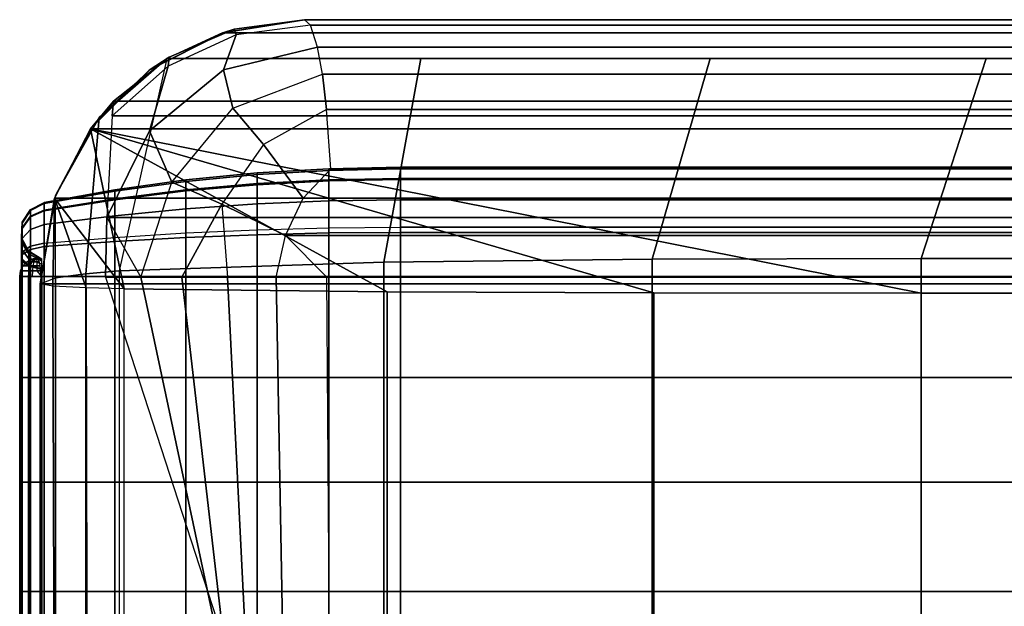
# Model space of a CAD drawing. Units: inches. Extents: x -43.3 to 43.3, y -28.8 to 17.8.
# Drawn here: x -39.2 to -35.8, y 15.8 to 17.8 of the extents above; entities that cross this region are included whole.
import ezdxf

# ---------------------------------------------------------------- set-up
doc = ezdxf.new("R2010")
doc.units = ezdxf.units.IN
doc.header["$MEASUREMENT"] = 0
for name, color, linetype in [('SEAT-BACKFABRIC', 5, 'Continuous'), ('SEAT-BACKSUPPORT', 5, 'Continuous'), ('SEAT-LEATHERTRIM', 5, 'Continuous')]:
    doc.layers.add(name, color=color, linetype=linetype)

msp = doc.modelspace()

# ---------------------------------------------------------------- linework, layer by layer
at = {"layer": 'SEAT-BACKFABRIC'}
for points in [[(-38.5026, 17.7058, 27.7539), (-38.7493, 17.5809, 28.0326), (-38.5028, 17.7058, 28.0326), (-38.2241, 17.75, 27.7539)], [(-13.6225, 17.7058, 28.0326), (-13.9011, 17.75, 27.7539), (-38.2241, 17.75, 27.7539), (-38.5028, 17.7058, 28.0326)], [(-38.4633, 17.7176, 27.3795), (-38.5026, 17.7058, 27.7539), (-38.2241, 17.75, 27.7539), (-38.2241, 17.75, 27.3795)], [(-38.4567, 17.6984, 27.1288), (-38.4633, 17.7176, 27.3795), (-38.2241, 17.75, 27.3795), (-38.2039, 17.7316, 27.1121)], [(-13.9011, 17.75, 27.7539), (-13.9011, 17.75, 27.3795), (-38.2241, 17.75, 27.3795), (-38.2241, 17.75, 27.7539)], [(-13.9011, 17.75, 27.3795), (-13.9213, 17.7316, 27.1121), (-38.2039, 17.7316, 27.1121), (-38.2241, 17.75, 27.3795)], [(-38.6853, 17.6229, 27.3795), (-38.7537, 17.5777, 27.7539), (-38.5026, 17.7058, 27.7539), (-38.4633, 17.7176, 27.3795)], [(-38.6889, 17.592, 27.1341), (-38.6853, 17.6229, 27.3795), (-38.4633, 17.7176, 27.3795), (-38.4567, 17.6984, 27.1288)], [(-38.1797, 17.656, 26.8925), (-38.2039, 17.7316, 27.1121), (-38.4567, 17.6984, 27.1288), (-38.4994, 17.5794, 26.8736)], [(-13.9213, 17.7316, 27.1121), (-13.9456, 17.656, 26.8925), (-38.1797, 17.656, 26.8925), (-38.2039, 17.7316, 27.1121)], [(-38.7537, 17.5777, 27.7539), (-38.9463, 17.3871, 28.0326), (-38.7493, 17.5809, 28.0326), (-38.5026, 17.7058, 27.7539)], [(-38.5028, 17.7058, 28.0326), (-38.6934, 17.618, 28.2232), (-38.9231, 17.417, 28.2232), (-38.7493, 17.5809, 28.0326)], [(-38.4994, 17.5794, 26.8736), (-38.4567, 17.6984, 27.1288), (-38.6889, 17.592, 27.1341), (-38.7519, 17.3709, 26.8355)], [(-13.4319, 17.618, 28.2232), (-13.6225, 17.7058, 28.0326), (-38.5028, 17.7058, 28.0326), (-38.6934, 17.618, 28.2232)], [(-38.1633, 17.5645, 26.7457), (-38.1797, 17.656, 26.8925), (-38.4994, 17.5794, 26.8736), (-38.4685, 17.4489, 26.6945)], [(-13.9456, 17.656, 26.8925), (-13.962, 17.5645, 26.7457), (-38.1633, 17.5645, 26.7457), (-38.1797, 17.656, 26.8925)], [(-38.6934, 17.618, 28.2232), (-38.8548, 16.8941, 28.4429), (-38.9693, 16.8848, 28.3969), (-38.9231, 17.417, 28.2232)], [(-38.8741, 17.4726, 27.3795), (-38.9529, 17.3781, 27.7539), (-38.7537, 17.5777, 27.7539), (-38.6853, 17.6229, 27.3795)], [(-38.8795, 17.422, 27.1294), (-38.8741, 17.4726, 27.3795), (-38.6853, 17.6229, 27.3795), (-38.6889, 17.592, 27.1341)], [(-37.954, 16.9243, 28.5937), (-37.8283, 17.618, 28.2232), (-38.6934, 17.618, 28.2232), (-38.8548, 16.8941, 28.4429)], [(-37.0397, 16.9341, 28.6426), (-36.8425, 17.618, 28.2232), (-37.8283, 17.618, 28.2232), (-37.954, 16.9243, 28.5937)], [(-36.1241, 16.9365, 28.6545), (-35.9025, 17.618, 28.2232), (-36.8425, 17.618, 28.2232), (-37.0397, 16.9341, 28.6426)], [(-16.0011, 16.9365, 28.6545), (-16.0205, 17.618, 28.2232), (-35.9025, 17.618, 28.2232), (-36.1241, 16.9365, 28.6545)], [(-38.9529, 17.3781, 27.7539), (-39.0752, 17.1426, 28.0326), (-38.9463, 17.3871, 28.0326), (-38.7537, 17.5777, 27.7539)], [(-38.7493, 17.5809, 28.0326), (-38.9231, 17.417, 28.2232), (-39.0724, 17.1508, 28.2232), (-38.9463, 17.3871, 28.0326)], [(-38.7519, 17.3709, 26.8355), (-38.6889, 17.592, 27.1341), (-38.8795, 17.422, 27.1294), (-38.8969, 17.0761, 26.8032)], [(-38.4685, 17.4489, 26.6945), (-38.4994, 17.5794, 26.8736), (-38.7519, 17.3709, 26.8355), (-38.676, 17.1964, 26.6408)], [(-38.364, 17.3254, 26.5596), (-38.4685, 17.4489, 26.6945), (-38.1633, 17.5645, 26.7457), (-38.149, 17.4442, 26.6169)], [(-13.962, 17.5645, 26.7457), (-13.9763, 17.4442, 26.6169), (-38.149, 17.4442, 26.6169), (-38.1633, 17.5645, 26.7457)], [(-38.9529, 17.3781, 27.7539), (-38.8741, 17.4726, 27.3795), (-13.2512, 17.4726, 27.3795), (-13.1724, 17.3781, 27.7539)], [(-38.8741, 17.4726, 27.3795), (-38.8795, 17.422, 27.1294), (-13.2458, 17.422, 27.1294), (-13.2512, 17.4726, 27.3795)], [(-38.5056, 17.1212, 26.5128), (-38.676, 17.1964, 26.6408), (-38.4685, 17.4489, 26.6945), (-38.364, 17.3254, 26.5596)], [(-38.1341, 17.2423, 26.4829), (-38.149, 17.4442, 26.6169), (-38.364, 17.3254, 26.5596), (-38.2283, 17.1416, 26.4467)], [(-13.9763, 17.4442, 26.6169), (-13.9912, 17.2423, 26.4829), (-38.1341, 17.2423, 26.4829), (-38.149, 17.4442, 26.6169)], [(-38.9231, 17.417, 28.2232), (-38.9693, 16.8848, 28.3969), (-39.072, 16.8713, 28.3295), (-39.0724, 17.1508, 28.2232)], [(-38.8969, 17.0761, 26.8032), (-13.2284, 17.0761, 26.8032), (-13.2458, 17.422, 27.1294), (-38.8795, 17.422, 27.1294)], [(-38.9463, 17.3871, 28.0326), (-39.0724, 17.1508, 28.2232), (-39.1241, 16.85, 28.2232), (-39.0752, 17.1426, 28.0326)], [(-39.0752, 17.1426, 28.0326), (-38.9529, 17.3781, 27.7539), (-13.1724, 17.3781, 27.7539), (-13.05, 17.1426, 28.0326)], [(-39.0752, 17.1426, 28.0326), (-38.9529, 17.3781, 27.7539), (-38.8379, 16.8335, 27.9646), (-39.0752, 17.1426, 28.0326)], [(-38.9529, 17.3781, 27.7539), (-37.9422, 16.8229, 27.8158), (-38.8379, 16.8335, 27.9646), (-38.9529, 17.3781, 27.7539)], [(-38.9529, 17.3781, 27.7539), (-37.0338, 16.8194, 27.767), (-37.9422, 16.8229, 27.8158), (-38.9529, 17.3781, 27.7539)], [(-36.1241, 16.8185, 27.755), (-38.9529, 17.3781, 27.7539), (-13.1724, 17.3781, 27.7539), (-16.0011, 16.8185, 27.755)], [(-38.9529, 17.3781, 27.7539), (-36.1241, 16.8185, 27.755), (-37.0338, 16.8194, 27.767), (-38.9529, 17.3781, 27.7539)], [(-38.676, 17.1964, 26.6408), (-38.7519, 17.3709, 26.8355), (-38.8969, 17.0761, 26.8032), (-38.782, 16.8731, 26.6402)], [(-38.2283, 17.1416, 26.4467), (-38.364, 17.3254, 26.5596), (-38.5056, 17.1212, 26.5128), (-38.289, 17.0148, 26.4218)], [(-13.9912, 17.2423, 26.4829), (-13.8969, 17.1416, 26.4467), (-38.2283, 17.1416, 26.4467), (-38.1341, 17.2423, 26.4829)], [(-38.6421, 16.8731, 26.5379), (-38.782, 16.8731, 26.6402), (-38.676, 17.1964, 26.6408), (-38.5056, 17.1212, 26.5128)], [(-39.1243, 16.85, 28.2231), (-39.0752, 17.1426, 28.0326), (-13.05, 17.1426, 28.0326), (-13.0009, 16.85, 28.2231)], [(-39.072, 16.8713, 28.3295), (-39.0724, 17.1508, 28.2232), (-39.1241, 16.85, 28.2232), (-39.072, 16.8713, 28.3295)], [(-39.1241, 16.85, 28.2232), (-39.0752, 17.1426, 28.0326), (-39.0814, 16.8429, 28.0952), (-39.1241, 16.85, 28.2232)], [(-39.0752, 17.1426, 28.0326), (-38.9674, 16.8372, 28.0162), (-39.0814, 16.8429, 28.0952), (-39.0752, 17.1426, 28.0326)], [(-39.0752, 17.1426, 28.0326), (-38.8379, 16.8335, 27.9646), (-38.9674, 16.8372, 28.0162), (-39.0752, 17.1426, 28.0326)], [(-38.2283, 17.1416, 26.4467), (-13.8969, 17.1416, 26.4467), (-13.8363, 17.0148, 26.4218), (-38.289, 17.0148, 26.4218)], [(-38.5056, 17.1212, 26.5128), (-38.4866, 16.8731, 26.4613), (-38.6421, 16.8731, 26.5379), (-38.5056, 17.1212, 26.5128)], [(-38.289, 17.0148, 26.4218), (-38.5056, 17.1212, 26.5128), (-38.4866, 16.8731, 26.4613), (-38.3202, 16.8731, 26.4127)], [(-38.8969, 17.0761, 26.8032), (-38.782, 16.8731, 26.6402), (-38.9021, 16.8731, 26.7652), (-38.8969, 17.0761, 26.8032)], [(-38.8969, 17.0761, 26.8032), (-38.9021, 16.8731, 26.7652), (-13.2231, 16.8731, 26.7652), (-13.2284, 17.0761, 26.8032)], [(-38.289, 17.0148, 26.4218), (-13.8363, 17.0148, 26.4218), (-13.8051, 16.8731, 26.4127), (-38.1479, 16.8731, 26.3935)], [(-38.8548, 16.8941, 28.4429), (-38.8548, 12.9003, 29.2445), (-37.954, 12.9305, 29.3952), (-37.954, 16.9243, 28.5937)], [(-37.954, 16.9243, 28.5937), (-37.954, 12.9305, 29.3952), (-37.0397, 12.9403, 29.4441), (-37.0397, 16.9341, 28.6426)], [(-37.0397, 16.9341, 28.6426), (-37.0397, 12.9403, 29.4441), (-36.1241, 12.9427, 29.456), (-36.1241, 16.9365, 28.6545)], [(-36.1241, 16.9365, 28.6545), (-36.1241, 12.9427, 29.456), (-16.0011, 12.9427, 29.456), (-16.0011, 16.9365, 28.6545)], [(-39.072, 16.8713, 28.3295), (-39.072, 12.8775, 29.1311), (-39.1243, 12.8561, 29.0246), (-39.1243, 16.85, 28.2231)], [(-38.9693, 16.8848, 28.3969), (-38.9693, 12.891, 29.1984), (-39.072, 12.8775, 29.1311), (-39.072, 16.8713, 28.3295)], [(-38.8548, 16.8941, 28.4429), (-38.8548, 12.9003, 29.2445), (-38.9693, 12.891, 29.1984), (-38.9693, 16.8848, 28.3969)], [(-38.9021, 16.8731, 26.7652), (-38.1314, 14.5, 26.9629), (-38.277, 14.5, 26.9226), (-38.782, 16.8731, 26.6402)], [(-38.1314, 14.5, 26.9629), (-13.9939, 14.5, 26.9629), (-13.2231, 16.8731, 26.7652), (-38.9021, 16.8731, 26.7652)], [(-38.782, 16.8731, 26.6402), (-38.277, 14.5, 26.9226), (-38.3686, 14.5, 26.8023), (-38.6421, 16.8731, 26.5379)], [(-38.6421, 16.8731, 26.5379), (-38.3686, 14.5, 26.8023), (-38.3686, 14.5, 26.6511), (-38.4866, 16.8731, 26.4613)], [(-38.4866, 16.8731, 26.4613), (-38.3686, 14.5, 26.6511), (-38.277, 14.5, 26.5308), (-38.3202, 16.8731, 26.4127)], [(-38.3202, 16.8731, 26.4127), (-38.277, 14.5, 26.5308), (-38.1314, 14.5, 26.4904), (-38.1479, 16.8731, 26.3935)], [(-13.9774, 16.8731, 26.3935), (-13.9939, 14.5, 26.4904), (-38.1314, 14.5, 26.4904), (-38.1479, 16.8731, 26.3935)], [(-13.8051, 16.8731, 26.4127), (-13.9774, 16.8731, 26.3935), (-38.1479, 16.8731, 26.3935)], [(-39.1243, 16.85, 28.2231), (-13.0009, 16.85, 28.2231), (-13.0009, 12.8561, 29.0246), (-39.1243, 12.8561, 29.0246)], [(-39.0676, 12.5815, 28.387), (-39.0814, 16.8429, 28.0952), (-39.1243, 16.85, 28.2231), (-39.1243, 12.5896, 28.4993)], [(-39.1243, 12.8561, 29.0246), (-39.1243, 16.85, 28.2231), (-39.1243, 12.5896, 28.4993), (-39.1243, 12.8561, 29.0246)], [(-38.9587, 12.5765, 28.3173), (-38.9674, 16.8372, 28.0162), (-39.0814, 16.8429, 28.0952), (-39.0676, 12.5815, 28.387)], [(-38.8379, 12.5731, 28.27), (-38.8379, 16.8335, 27.9646), (-38.9674, 16.8372, 28.0162), (-38.9587, 12.5765, 28.3173)], [(-38.8379, 12.5731, 28.27), (-38.8379, 16.8335, 27.9646), (-37.9422, 16.8229, 27.8158), (-37.9422, 12.5625, 28.1212)], [(-37.9422, 12.5625, 28.1212), (-37.9422, 16.8229, 27.8158), (-37.0338, 16.8194, 27.767), (-37.0338, 12.559, 28.0724)], [(-37.0338, 12.559, 28.0724), (-37.0338, 16.8194, 27.767), (-36.1241, 16.8185, 27.755), (-36.1241, 12.5581, 28.0604)], [(-36.1241, 16.8185, 27.755), (-16.0011, 16.8185, 27.755), (-16.0011, 12.5581, 28.0604), (-36.1241, 12.5581, 28.0604)]]:
    msp.add_3dface(points, dxfattribs=at)
at = {"layer": 'SEAT-BACKSUPPORT'}
for points in [[(-38.3855, 17.1918, 27.5366), (-38.3855, 17.2281, 27.4173), (-38.1417, 17.2425, 27.419), (-38.1417, 17.2047, 27.5432)], [(-38.3855, 17.2281, 27.4173), (-38.3855, 17.2227, 27.3005), (-38.1417, 17.2369, 27.2974), (-38.1417, 17.2425, 27.419)], [(-38.1417, 17.2047, 27.5432), (-38.1417, 17.2425, 27.419), (-37.8976, 17.2473, 27.4196), (-37.8976, 17.209, 27.5454)], [(-38.1417, 17.2425, 27.419), (-38.1417, 17.2369, 27.2974), (-37.8976, 17.2417, 27.2964), (-37.8976, 17.2473, 27.4196)], [(-38.1417, 17.2369, 27.2974), (-38.1417, 17.2009, 27.1995), (-37.8976, 17.2052, 27.1972), (-37.8976, 17.2417, 27.2964)], [(-37.8976, 17.2473, 27.4196), (-37.8976, 17.209, 27.5454), (-14.3507, 17.209, 27.5454), (-14.3507, 17.2473, 27.4196)], [(-14.3507, 17.2473, 27.4196), (-14.3507, 17.2417, 27.2964), (-37.8976, 17.2417, 27.2964), (-37.8976, 17.2473, 27.4196)], [(-37.8976, 17.2052, 27.1972), (-37.8976, 17.2417, 27.2964), (-14.3507, 17.2417, 27.2964), (-14.3507, 17.2052, 27.1972)], [(-38.6285, 17.1702, 27.5256), (-38.6285, 17.2041, 27.4144), (-38.3855, 17.2281, 27.4173), (-38.3855, 17.1918, 27.5366)], [(-38.6285, 17.2041, 27.4144), (-38.6285, 17.1991, 27.3055), (-38.3855, 17.2227, 27.3005), (-38.3855, 17.2281, 27.4173)], [(-38.6285, 17.1991, 27.3055), (-38.6285, 17.1668, 27.2179), (-38.3855, 17.1881, 27.2064), (-38.3855, 17.2227, 27.3005)], [(-38.3855, 17.2227, 27.3005), (-38.3855, 17.1881, 27.2064), (-38.1417, 17.2009, 27.1995), (-38.1417, 17.2369, 27.2974)], [(-38.1417, 17.133, 27.6404), (-38.1417, 17.2047, 27.5432), (-37.8976, 17.209, 27.5454), (-37.8976, 17.1364, 27.6439)], [(-38.1417, 17.2009, 27.1995), (-38.1417, 17.1331, 27.1096), (-37.8976, 17.1364, 27.1062), (-37.8976, 17.2052, 27.1972)], [(-14.3507, 17.1364, 27.6439), (-14.3507, 17.209, 27.5454), (-37.8976, 17.209, 27.5454), (-37.8976, 17.1364, 27.6439)], [(-14.3507, 17.2052, 27.1972), (-14.3507, 17.1364, 27.1062), (-37.8976, 17.1364, 27.1062), (-37.8976, 17.2052, 27.1972)], [(-38.8703, 17.1401, 27.5102), (-38.8703, 17.1705, 27.4104), (-38.6285, 17.2041, 27.4144), (-38.6285, 17.1702, 27.5256)], [(-38.8703, 17.1705, 27.4104), (-38.8703, 17.166, 27.3126), (-38.6285, 17.1991, 27.3055), (-38.6285, 17.2041, 27.4144)], [(-38.8703, 17.166, 27.3126), (-38.8703, 17.137, 27.2339), (-38.6285, 17.1668, 27.2179), (-38.6285, 17.1991, 27.3055)], [(-38.6285, 17.106, 27.6126), (-38.6285, 17.1702, 27.5256), (-38.3855, 17.1918, 27.5366), (-38.3855, 17.1229, 27.63)], [(-38.6285, 17.1668, 27.2179), (-38.6285, 17.1061, 27.1374), (-38.3855, 17.1229, 27.1201), (-38.3855, 17.1881, 27.2064)], [(-38.3855, 17.1229, 27.63), (-38.3855, 17.1918, 27.5366), (-38.1417, 17.2047, 27.5432), (-38.1417, 17.133, 27.6404)], [(-38.3855, 17.1881, 27.2064), (-38.3855, 17.1229, 27.1201), (-38.1417, 17.1331, 27.1096), (-38.1417, 17.2009, 27.1995)], [(-39.1106, 17.1014, 27.4905), (-39.1106, 17.1274, 27.4052), (-38.8703, 17.1705, 27.4104), (-38.8703, 17.1401, 27.5102)], [(-39.1106, 17.1274, 27.4052), (-39.1106, 17.1235, 27.3217), (-38.8703, 17.166, 27.3126), (-38.8703, 17.1705, 27.4104)], [(-39.1106, 17.1235, 27.3217), (-39.1106, 17.0988, 27.2545), (-38.8703, 17.137, 27.2339), (-38.8703, 17.166, 27.3126)], [(-39.1106, 17.0522, 27.5573), (-39.1106, 17.1014, 27.4905), (-38.8703, 17.1401, 27.5102), (-38.8703, 17.0824, 27.5884)], [(-38.8703, 17.0824, 27.5884), (-38.8703, 17.1401, 27.5102), (-38.6285, 17.1702, 27.5256), (-38.6285, 17.106, 27.6126)], [(-38.8703, 17.137, 27.2339), (-38.8703, 17.0825, 27.1617), (-38.6285, 17.1061, 27.1374), (-38.6285, 17.1668, 27.2179)], [(-39.1577, 17.1005, 27.3267), (-39.1577, 17.104, 27.4024), (-39.1106, 17.1274, 27.4052), (-39.1106, 17.1235, 27.3217)], [(-39.1106, 17.1274, 27.4052), (-39.1106, 17.1014, 27.4905), (-39.1577, 17.0804, 27.4798), (-39.1577, 17.104, 27.4024)], [(-39.1577, 17.078, 27.2657), (-39.1577, 17.1005, 27.3267), (-39.1106, 17.1235, 27.3217), (-39.1106, 17.0988, 27.2545)], [(-39.1106, 17.0988, 27.2545), (-39.1106, 17.0522, 27.1928), (-38.8703, 17.0825, 27.1617), (-38.8703, 17.137, 27.2339)], [(-38.8703, 17.0825, 27.1617), (-38.8703, 17.0085, 27.1091), (-38.6285, 17.0237, 27.0788), (-38.6285, 17.1061, 27.1374)], [(-38.8703, 16.9945, 27.6475), (-38.8703, 17.0824, 27.5884), (-38.6285, 17.106, 27.6126), (-38.6285, 17.0081, 27.6785)], [(-38.6285, 17.0081, 27.6785), (-38.6285, 17.106, 27.6126), (-38.3855, 17.1229, 27.63), (-38.3855, 17.0178, 27.7007)], [(-38.6285, 17.1061, 27.1374), (-38.6285, 17.0237, 27.0788), (-38.3855, 17.0346, 27.0572), (-38.3855, 17.1229, 27.1201)], [(-38.3855, 17.1229, 27.1201), (-38.3855, 17.0346, 27.0572), (-38.1417, 17.0411, 27.0442), (-38.1417, 17.1331, 27.1096)], [(-38.3855, 17.0178, 27.7007), (-38.3855, 17.1229, 27.63), (-38.1417, 17.133, 27.6404), (-38.1417, 17.0237, 27.714)], [(-38.1417, 17.0237, 27.714), (-38.1417, 17.133, 27.6404), (-37.8976, 17.1364, 27.6439), (-37.8976, 17.0256, 27.7184)], [(-38.1417, 17.1331, 27.1096), (-38.1417, 17.0411, 27.0442), (-37.8976, 17.0433, 27.0399), (-37.8976, 17.1364, 27.1062)], [(-37.8976, 17.1364, 27.6439), (-37.8976, 17.0256, 27.7184), (-14.3507, 17.0256, 27.7184), (-14.3507, 17.1364, 27.6439)], [(-37.8976, 17.0433, 27.0399), (-37.8976, 17.1364, 27.1062), (-14.3507, 17.1364, 27.1062), (-14.3507, 17.0433, 27.0399)], [(-39.1862, 17.0573, 27.3359), (-39.1862, 17.0601, 27.3972), (-39.1577, 17.104, 27.4024), (-39.1577, 17.1005, 27.3267)], [(-39.1577, 17.104, 27.4024), (-39.1577, 17.0804, 27.4798), (-39.1862, 17.041, 27.4597), (-39.1862, 17.0601, 27.3972)], [(-39.1862, 17.0391, 27.2866), (-39.1862, 17.0573, 27.3359), (-39.1577, 17.1005, 27.3267), (-39.1577, 17.078, 27.2657)], [(-39.1577, 17.0804, 27.4798), (-39.1577, 17.0357, 27.5404), (-39.1862, 17.0049, 27.5087), (-39.1862, 17.041, 27.4597)], [(-39.1862, 17.0049, 27.2414), (-39.1862, 17.0391, 27.2866), (-39.1577, 17.078, 27.2657), (-39.1577, 17.0358, 27.2097)], [(-39.1106, 17.1014, 27.4905), (-39.1106, 17.0522, 27.5573), (-39.1577, 17.0357, 27.5404), (-39.1577, 17.0804, 27.4798)], [(-39.1577, 17.0358, 27.2097), (-39.1577, 17.078, 27.2657), (-39.1106, 17.0988, 27.2545), (-39.1106, 17.0522, 27.1928)], [(-39.1106, 17.0522, 27.1928), (-39.1106, 16.9891, 27.1479), (-38.8703, 17.0085, 27.1091), (-38.8703, 17.0825, 27.1617)], [(-39.1106, 16.9771, 27.6078), (-39.1106, 17.0522, 27.5573), (-38.8703, 17.0824, 27.5884), (-38.8703, 16.9945, 27.6475)], [(-39.1884, 17.0058, 27.347), (-39.1884, 17.0079, 27.3909), (-39.1862, 17.0601, 27.3972), (-39.1862, 17.0573, 27.3359)], [(-39.1862, 17.0601, 27.3972), (-39.1862, 17.041, 27.4597), (-39.1884, 16.9942, 27.4358), (-39.1884, 17.0079, 27.3909)], [(-39.1884, 16.9928, 27.3116), (-39.1884, 17.0058, 27.347), (-39.1862, 17.0573, 27.3359), (-39.1862, 17.0391, 27.2866)], [(-39.1862, 17.041, 27.4597), (-39.1862, 17.0049, 27.5087), (-39.1884, 16.9683, 27.471), (-39.1884, 16.9942, 27.4358)], [(-39.1884, 16.9683, 27.2791), (-39.1884, 16.9928, 27.3116), (-39.1862, 17.0391, 27.2866), (-39.1862, 17.0049, 27.2414)], [(-39.1577, 16.9785, 27.1689), (-39.1577, 17.0358, 27.2097), (-39.1106, 17.0522, 27.1928), (-39.1106, 16.9891, 27.1479)], [(-39.1106, 17.0522, 27.5573), (-39.1106, 16.9771, 27.6078), (-39.1577, 16.9676, 27.5862), (-39.1577, 17.0357, 27.5404)], [(-38.3855, 16.875, 27.0194), (-38.3855, 17.0346, 27.0572), (-38.1417, 17.0411, 27.0442), (-38.1417, 16.875, 27.0048)], [(-38.1417, 16.875, 27.0048), (-38.1417, 17.0411, 27.0442), (-37.8976, 17.0433, 27.0399), (-37.8976, 16.875, 27)], [(-14.3507, 17.0433, 27.0399), (-14.3507, 16.875, 27), (-37.8976, 16.875, 27), (-37.8976, 17.0433, 27.0399)], [(-39.1635, 16.9605, 27.3567), (-39.1635, 16.9618, 27.3854), (-39.1884, 17.0079, 27.3909), (-39.1884, 17.0058, 27.347)], [(-39.1884, 17.0079, 27.3909), (-39.1884, 16.9942, 27.4358), (-39.1635, 16.9529, 27.4147), (-39.1635, 16.9618, 27.3854)], [(-39.1635, 16.952, 27.3336), (-39.1635, 16.9605, 27.3567), (-39.1884, 17.0058, 27.347), (-39.1884, 16.9928, 27.3116)], [(-39.1884, 16.935, 27.2554), (-39.1884, 16.9683, 27.2791), (-39.1862, 17.0049, 27.2414), (-39.1862, 16.9586, 27.2084)], [(-39.1862, 17.0049, 27.5087), (-39.1862, 16.9499, 27.5457), (-39.1884, 16.9287, 27.4975), (-39.1884, 16.9683, 27.471)], [(-39.1862, 16.9586, 27.2084), (-39.1862, 17.0049, 27.2414), (-39.1577, 17.0358, 27.2097), (-39.1577, 16.9785, 27.1689)], [(-39.1577, 17.0357, 27.5404), (-39.1577, 16.9676, 27.5862), (-39.1862, 16.9499, 27.5457), (-39.1862, 17.0049, 27.5087)], [(-39.1106, 16.875, 27.1208), (-39.1106, 16.9891, 27.1479), (-38.8703, 17.0085, 27.1091), (-38.8703, 16.875, 27.0774)], [(-38.8703, 16.875, 27.0774), (-38.8703, 17.0085, 27.1091), (-38.6285, 17.0237, 27.0788), (-38.6285, 16.875, 27.0436)], [(-38.8703, 16.875, 27.6726), (-38.8703, 16.9945, 27.6475), (-38.6285, 17.0081, 27.6785), (-38.6285, 16.875, 27.7064)], [(-38.6285, 16.875, 27.0436), (-38.6285, 17.0237, 27.0788), (-38.3855, 17.0346, 27.0572), (-38.3855, 16.875, 27.0194)], [(-38.6285, 16.875, 27.7064), (-38.6285, 17.0081, 27.6785), (-38.3855, 17.0178, 27.7007), (-38.3855, 16.875, 27.7306)], [(-38.3855, 16.875, 27.7306), (-38.3855, 17.0178, 27.7007), (-38.1417, 17.0237, 27.714), (-38.1417, 16.875, 27.7452)], [(-38.1417, 16.875, 27.7452), (-38.1417, 17.0237, 27.714), (-37.8976, 17.0256, 27.7184), (-37.8976, 16.875, 27.75)], [(-14.3507, 16.875, 27.75), (-14.3507, 17.0256, 27.7184), (-37.8976, 17.0256, 27.7184), (-37.8976, 16.875, 27.75)], [(-39.1884, 16.9942, 27.4358), (-39.1884, 16.9683, 27.471), (-39.1635, 16.9359, 27.4377), (-39.1635, 16.9529, 27.4147)], [(-39.1635, 16.9359, 27.3123), (-39.1635, 16.952, 27.3336), (-39.1884, 16.9928, 27.3116), (-39.1884, 16.9683, 27.2791)], [(-39.1862, 16.875, 27.1886), (-39.1862, 16.9586, 27.2084), (-39.1577, 16.9785, 27.1689), (-39.1577, 16.875, 27.1444)], [(-39.1577, 16.875, 27.1444), (-39.1577, 16.9785, 27.1689), (-39.1106, 16.9891, 27.1479), (-39.1106, 16.875, 27.1208)], [(-39.1106, 16.9771, 27.6078), (-39.1106, 16.875, 27.6292), (-39.1577, 16.875, 27.6056), (-39.1577, 16.9676, 27.5862)], [(-39.1106, 16.875, 27.6292), (-39.1106, 16.9771, 27.6078), (-38.8703, 16.9945, 27.6475), (-38.8703, 16.875, 27.6726)], [(-39.1635, 16.9142, 27.2969), (-39.1635, 16.9359, 27.3123), (-39.1884, 16.9683, 27.2791), (-39.1884, 16.935, 27.2554)], [(-39.1884, 16.9683, 27.471), (-39.1884, 16.9287, 27.4975), (-39.1635, 16.9101, 27.4551), (-39.1635, 16.9359, 27.4377)], [(-39.1884, 16.875, 27.2412), (-39.1884, 16.935, 27.2554), (-39.1862, 16.9586, 27.2084), (-39.1862, 16.875, 27.1886)], [(-39.1862, 16.9499, 27.5457), (-39.1862, 16.875, 27.5614), (-39.1884, 16.875, 27.5088), (-39.1884, 16.9287, 27.4975)], [(-39.1577, 16.9676, 27.5862), (-39.1577, 16.875, 27.6056), (-39.1862, 16.875, 27.5614), (-39.1862, 16.9499, 27.5457)], [(-39.1186, 16.9337, 27.3624), (-39.1186, 16.9346, 27.3821), (-39.1635, 16.9618, 27.3854), (-39.1635, 16.9605, 27.3567)], [(-39.1635, 16.9618, 27.3854), (-39.1635, 16.9529, 27.4147), (-39.1186, 16.9285, 27.4023), (-39.1186, 16.9346, 27.3821)], [(-39.1186, 16.9279, 27.3465), (-39.1186, 16.9337, 27.3624), (-39.1635, 16.9605, 27.3567), (-39.1635, 16.952, 27.3336)], [(-39.1635, 16.9529, 27.4147), (-39.1635, 16.9359, 27.4377), (-39.1186, 16.9169, 27.4181), (-39.1186, 16.9285, 27.4023)], [(-39.1186, 16.9169, 27.3319), (-39.1186, 16.9279, 27.3465), (-39.1635, 16.952, 27.3336), (-39.1635, 16.9359, 27.3123)], [(-39.1635, 16.875, 27.2876), (-39.1635, 16.9142, 27.2969), (-39.1884, 16.935, 27.2554), (-39.1884, 16.875, 27.2412)], [(-39.1884, 16.9287, 27.4975), (-39.1884, 16.875, 27.5088), (-39.1635, 16.875, 27.4624), (-39.1635, 16.9101, 27.4551)], [(-39.1186, 16.902, 27.3213), (-39.1186, 16.9169, 27.3319), (-39.1635, 16.9359, 27.3123), (-39.1635, 16.9142, 27.2969)], [(-39.1635, 16.9359, 27.4377), (-39.1635, 16.9101, 27.4551), (-39.1186, 16.8991, 27.43), (-39.1186, 16.9169, 27.4181)], [(-39.1186, 16.875, 27.3149), (-39.1186, 16.902, 27.3213), (-39.1635, 16.9142, 27.2969), (-39.1635, 16.875, 27.2876)], [(-39.1635, 16.9101, 27.4551), (-39.1635, 16.875, 27.4624), (-39.1186, 16.875, 27.4351), (-39.1186, 16.8991, 27.43)], [(-39.1862, 16.531, 27.5614), (-39.1862, 16.875, 27.5614), (-39.1884, 16.875, 27.5088), (-39.1884, 16.531, 27.5088)], [(-39.1884, 16.531, 27.5088), (-39.1884, 16.875, 27.5088), (-39.1635, 16.875, 27.4624), (-39.1635, 16.531, 27.4624)], [(-39.1635, 16.531, 27.2876), (-39.1635, 16.875, 27.2876), (-39.1884, 16.875, 27.2412), (-39.1884, 16.531, 27.2412)], [(-39.1884, 16.531, 27.2412), (-39.1884, 16.875, 27.2412), (-39.1862, 16.875, 27.1886), (-39.1862, 16.531, 27.1886)], [(-39.1577, 16.531, 27.6056), (-39.1577, 16.875, 27.6056), (-39.1862, 16.875, 27.5614), (-39.1862, 16.531, 27.5614)], [(-39.1862, 16.531, 27.1886), (-39.1862, 16.875, 27.1886), (-39.1577, 16.875, 27.1444), (-39.1577, 16.531, 27.1444)], [(-39.1635, 16.531, 27.4624), (-39.1635, 16.875, 27.4624), (-39.1186, 16.875, 27.4351), (-39.1186, 16.531, 27.4351)], [(-39.1186, 16.531, 27.3149), (-39.1186, 16.875, 27.3149), (-39.1635, 16.875, 27.2876), (-39.1635, 16.531, 27.2876)], [(-39.1106, 16.531, 27.6292), (-39.1106, 16.875, 27.6292), (-39.1577, 16.875, 27.6056), (-39.1577, 16.531, 27.6056)], [(-39.1577, 16.531, 27.1444), (-39.1577, 16.875, 27.1444), (-39.1106, 16.875, 27.1208), (-39.1106, 16.531, 27.1208)], [(-39.1106, 16.531, 27.6292), (-39.1106, 16.875, 27.6292), (-38.8703, 16.875, 27.6726), (-38.8703, 16.531, 27.6726)], [(-39.1106, 16.531, 27.1208), (-39.1106, 16.875, 27.1208), (-38.8703, 16.875, 27.0774), (-38.8703, 16.531, 27.0774)], [(-38.8703, 16.531, 27.6726), (-38.8703, 16.875, 27.6726), (-38.6285, 16.875, 27.7064), (-38.6285, 16.531, 27.7064)], [(-38.8703, 16.531, 27.0774), (-38.8703, 16.875, 27.0774), (-38.6285, 16.875, 27.0436), (-38.6285, 16.531, 27.0436)], [(-38.6285, 16.531, 27.7064), (-38.6285, 16.875, 27.7064), (-38.3855, 16.875, 27.7306), (-38.3855, 16.531, 27.7306)], [(-38.6285, 16.531, 27.0436), (-38.6285, 16.875, 27.0436), (-38.3855, 16.875, 27.0194), (-38.3855, 16.531, 27.0194)], [(-38.3855, 16.531, 27.7306), (-38.3855, 16.875, 27.7306), (-38.1417, 16.875, 27.7452), (-38.1417, 16.531, 27.7452)], [(-38.3855, 16.531, 27.0194), (-38.3855, 16.875, 27.0194), (-38.1417, 16.875, 27.0048), (-38.1417, 16.531, 27.0048)], [(-38.1417, 16.531, 27.7452), (-38.1417, 16.875, 27.7452), (-37.8976, 16.875, 27.75), (-37.8976, 16.531, 27.75)], [(-38.1417, 16.531, 27.0048), (-38.1417, 16.875, 27.0048), (-37.8976, 16.875, 27), (-37.8976, 16.531, 27)], [(-14.3507, 16.531, 27.75), (-14.3507, 16.875, 27.75), (-37.8976, 16.875, 27.75), (-37.8976, 16.531, 27.75)], [(-37.8976, 16.531, 27), (-37.8976, 16.875, 27), (-14.3507, 16.875, 27), (-14.3507, 16.531, 27)], [(-39.1862, 16.1752, 27.5614), (-39.1862, 16.531, 27.5614), (-39.1884, 16.531, 27.5088), (-39.1884, 16.1752, 27.5088)], [(-39.1884, 16.1752, 27.5088), (-39.1884, 16.531, 27.5088), (-39.1635, 16.531, 27.4624), (-39.1635, 16.1752, 27.4624)], [(-39.1635, 16.1752, 27.2876), (-39.1635, 16.531, 27.2876), (-39.1884, 16.531, 27.2412), (-39.1884, 16.1752, 27.2412)], [(-39.1884, 16.1752, 27.2412), (-39.1884, 16.531, 27.2412), (-39.1862, 16.531, 27.1886), (-39.1862, 16.1752, 27.1886)], [(-39.1577, 16.1752, 27.6056), (-39.1577, 16.531, 27.6056), (-39.1862, 16.531, 27.5614), (-39.1862, 16.1752, 27.5614)], [(-39.1862, 16.1752, 27.1886), (-39.1862, 16.531, 27.1886), (-39.1577, 16.531, 27.1444), (-39.1577, 16.1752, 27.1444)], [(-39.1635, 16.1752, 27.4624), (-39.1635, 16.531, 27.4624), (-39.1186, 16.531, 27.4351), (-39.1186, 16.1752, 27.4351)], [(-39.1186, 16.1752, 27.3149), (-39.1186, 16.531, 27.3149), (-39.1635, 16.531, 27.2876), (-39.1635, 16.1752, 27.2876)], [(-39.1106, 16.1752, 27.6292), (-39.1106, 16.531, 27.6292), (-39.1577, 16.531, 27.6056), (-39.1577, 16.1752, 27.6056)], [(-39.1577, 16.1752, 27.1444), (-39.1577, 16.531, 27.1444), (-39.1106, 16.531, 27.1208), (-39.1106, 16.1752, 27.1208)], [(-39.1106, 16.1752, 27.6292), (-39.1106, 16.531, 27.6292), (-38.8703, 16.531, 27.6726), (-38.8703, 16.1752, 27.6726)], [(-39.1106, 16.1752, 27.1208), (-39.1106, 16.531, 27.1208), (-38.8703, 16.531, 27.0774), (-38.8703, 16.1752, 27.0774)], [(-38.8703, 16.1752, 27.6726), (-38.8703, 16.531, 27.6726), (-38.6285, 16.531, 27.7064), (-38.6285, 16.1752, 27.7064)], [(-38.8703, 16.1752, 27.0774), (-38.8703, 16.531, 27.0774), (-38.6285, 16.531, 27.0436), (-38.6285, 16.1752, 27.0436)], [(-38.6285, 16.1752, 27.7064), (-38.6285, 16.531, 27.7064), (-38.3855, 16.531, 27.7306), (-38.3855, 16.1752, 27.7306)], [(-38.6285, 16.1752, 27.0436), (-38.6285, 16.531, 27.0436), (-38.3855, 16.531, 27.0194), (-38.3855, 16.1752, 27.0194)], [(-38.3855, 16.1752, 27.7306), (-38.3855, 16.531, 27.7306), (-38.1417, 16.531, 27.7452), (-38.1417, 16.1752, 27.7452)], [(-38.3855, 16.1752, 27.0194), (-38.3855, 16.531, 27.0194), (-38.1417, 16.531, 27.0048), (-38.1417, 16.1752, 27.0048)], [(-38.1417, 16.1752, 27.7452), (-38.1417, 16.531, 27.7452), (-37.8976, 16.531, 27.75), (-37.8976, 16.1752, 27.75)], [(-38.1417, 16.1752, 27.0048), (-38.1417, 16.531, 27.0048), (-37.8976, 16.531, 27), (-37.8976, 16.1752, 27)], [(-37.8976, 16.1752, 27.75), (-14.3507, 16.1752, 27.75), (-14.3507, 16.531, 27.75), (-37.8976, 16.531, 27.75)], [(-14.3507, 16.531, 27), (-14.3507, 16.1752, 27), (-37.8976, 16.1752, 27), (-37.8976, 16.531, 27)], [(-39.1862, 15.8029, 27.5614), (-39.1862, 16.1752, 27.5614), (-39.1884, 16.1752, 27.5088), (-39.1884, 15.8029, 27.5088)], [(-39.1884, 15.8029, 27.5088), (-39.1884, 16.1752, 27.5088), (-39.1635, 16.1752, 27.4624), (-39.1635, 15.8029, 27.4624)], [(-39.1635, 15.8029, 27.2876), (-39.1635, 16.1752, 27.2876), (-39.1884, 16.1752, 27.2412), (-39.1884, 15.8029, 27.2412)], [(-39.1884, 15.8029, 27.2412), (-39.1884, 16.1752, 27.2412), (-39.1862, 16.1752, 27.1886), (-39.1862, 15.8029, 27.1886)], [(-39.1577, 15.8029, 27.6056), (-39.1577, 16.1752, 27.6056), (-39.1862, 16.1752, 27.5614), (-39.1862, 15.8029, 27.5614)], [(-39.1862, 15.8029, 27.1886), (-39.1862, 16.1752, 27.1886), (-39.1577, 16.1752, 27.1444), (-39.1577, 15.8029, 27.1444)], [(-39.1635, 15.8029, 27.4624), (-39.1635, 16.1752, 27.4624), (-39.1186, 16.1752, 27.4351), (-39.1186, 15.8029, 27.4351)], [(-39.1186, 15.8029, 27.3149), (-39.1186, 16.1752, 27.3149), (-39.1635, 16.1752, 27.2876), (-39.1635, 15.8029, 27.2876)], [(-39.1106, 15.8029, 27.6292), (-39.1106, 16.1752, 27.6292), (-39.1577, 16.1752, 27.6056), (-39.1577, 15.8029, 27.6056)], [(-39.1577, 15.8029, 27.1444), (-39.1577, 16.1752, 27.1444), (-39.1106, 16.1752, 27.1208), (-39.1106, 15.8029, 27.1208)], [(-39.1106, 15.8029, 27.6292), (-39.1106, 16.1752, 27.6292), (-38.8703, 16.1752, 27.6726), (-38.8703, 15.8029, 27.6726)], [(-39.1106, 15.8029, 27.1208), (-39.1106, 16.1752, 27.1208), (-38.8703, 16.1752, 27.0774), (-38.8703, 15.8029, 27.0774)], [(-38.8703, 15.8029, 27.6726), (-38.8703, 16.1752, 27.6726), (-38.6285, 16.1752, 27.7064), (-38.6285, 15.8029, 27.7064)], [(-38.8703, 15.8029, 27.0774), (-38.8703, 16.1752, 27.0774), (-38.6285, 16.1752, 27.0436), (-38.6285, 15.8029, 27.0436)], [(-38.6285, 15.8029, 27.7064), (-38.6285, 16.1752, 27.7064), (-38.3855, 16.1752, 27.7306), (-38.3855, 15.8029, 27.7306)], [(-38.6285, 15.8029, 27.0436), (-38.6285, 16.1752, 27.0436), (-38.3855, 16.1752, 27.0194), (-38.3855, 15.8029, 27.0194)], [(-38.3855, 15.8029, 27.7306), (-38.3855, 16.1752, 27.7306), (-38.1417, 16.1752, 27.7452), (-38.1417, 15.8029, 27.7452)], [(-38.3855, 15.8029, 27.0194), (-38.3855, 16.1752, 27.0194), (-38.1417, 16.1752, 27.0048), (-38.1417, 15.8029, 27.0048)], [(-38.1417, 15.8029, 27.7452), (-38.1417, 16.1752, 27.7452), (-37.8976, 16.1752, 27.75), (-37.8976, 15.8029, 27.75)], [(-38.1417, 15.8029, 27.0048), (-38.1417, 16.1752, 27.0048), (-37.8976, 16.1752, 27), (-37.8976, 15.8029, 27)], [(-37.8976, 15.8029, 27.75), (-14.3507, 15.8029, 27.75), (-14.3507, 16.1752, 27.75), (-37.8976, 16.1752, 27.75)], [(-37.8976, 15.8029, 27), (-37.8976, 16.1752, 27), (-14.3507, 16.1752, 27), (-14.3507, 15.8029, 27)], [(-39.1862, 15.4365, 27.5614), (-39.1862, 15.8029, 27.5614), (-39.1884, 15.8029, 27.5088), (-39.1884, 15.4365, 27.5088)], [(-39.1884, 15.4365, 27.5088), (-39.1884, 15.8029, 27.5088), (-39.1635, 15.8029, 27.4624), (-39.1635, 15.4365, 27.4624)], [(-39.1635, 15.4365, 27.2876), (-39.1635, 15.8029, 27.2876), (-39.1884, 15.8029, 27.2412), (-39.1884, 15.4365, 27.2412)], [(-39.1884, 15.4365, 27.2412), (-39.1884, 15.8029, 27.2412), (-39.1862, 15.8029, 27.1886), (-39.1862, 15.4365, 27.1886)], [(-39.1577, 15.4365, 27.6056), (-39.1577, 15.8029, 27.6056), (-39.1862, 15.8029, 27.5614), (-39.1862, 15.4365, 27.5614)], [(-39.1862, 15.4365, 27.1886), (-39.1862, 15.8029, 27.1886), (-39.1577, 15.8029, 27.1444), (-39.1577, 15.4365, 27.1444)], [(-39.1635, 15.4365, 27.4624), (-39.1635, 15.8029, 27.4624), (-39.1186, 15.8029, 27.4351), (-39.1186, 15.4365, 27.4351)], [(-39.1186, 15.4365, 27.3149), (-39.1186, 15.8029, 27.3149), (-39.1635, 15.8029, 27.2876), (-39.1635, 15.4365, 27.2876)], [(-39.1106, 15.4365, 27.6292), (-39.1106, 15.8029, 27.6292), (-39.1577, 15.8029, 27.6056), (-39.1577, 15.4365, 27.6056)], [(-39.1577, 15.4365, 27.1444), (-39.1577, 15.8029, 27.1444), (-39.1106, 15.8029, 27.1208), (-39.1106, 15.4365, 27.1208)], [(-38.8703, 15.4365, 27.6726), (-38.8703, 15.8029, 27.6726), (-39.1106, 15.8029, 27.6292), (-39.1106, 15.4365, 27.6292)], [(-39.1106, 15.4365, 27.1208), (-39.1106, 15.8029, 27.1208), (-38.8703, 15.8029, 27.0774), (-38.8703, 15.4365, 27.0774)], [(-38.6285, 15.4365, 27.7064), (-38.6285, 15.8029, 27.7064), (-38.8703, 15.8029, 27.6726), (-38.8703, 15.4365, 27.6726)], [(-38.8703, 15.4365, 27.0774), (-38.8703, 15.8029, 27.0774), (-38.6285, 15.8029, 27.0436), (-38.6285, 15.4365, 27.0436)], [(-38.3855, 15.4365, 27.7306), (-38.3855, 15.8029, 27.7306), (-38.6285, 15.8029, 27.7064), (-38.6285, 15.4365, 27.7064)], [(-38.6285, 15.4365, 27.0436), (-38.6285, 15.8029, 27.0436), (-38.3855, 15.8029, 27.0194), (-38.3855, 15.4365, 27.0194)], [(-38.1417, 15.4365, 27.7452), (-38.1417, 15.8029, 27.7452), (-38.3855, 15.8029, 27.7306), (-38.3855, 15.4365, 27.7306)], [(-38.3855, 15.4365, 27.0194), (-38.3855, 15.8029, 27.0194), (-38.1417, 15.8029, 27.0048), (-38.1417, 15.4365, 27.0048)], [(-37.8976, 15.4365, 27.75), (-37.8976, 15.8029, 27.75), (-38.1417, 15.8029, 27.7452), (-38.1417, 15.4365, 27.7452)], [(-38.1417, 15.4365, 27.0048), (-38.1417, 15.8029, 27.0048), (-37.8976, 15.8029, 27), (-37.8976, 15.4365, 27)], [(-37.8976, 15.4365, 27.75), (-14.3507, 15.4365, 27.75), (-14.3507, 15.8029, 27.75), (-37.8976, 15.8029, 27.75)], [(-14.3507, 15.8029, 27), (-14.3507, 15.4365, 27), (-37.8976, 15.4365, 27), (-37.8976, 15.8029, 27)]]:
    msp.add_3dface(points, dxfattribs=at)
at = {"layer": 'SEAT-LEATHERTRIM'}
for points in [[(-39.1539, 16.9344, 27.382), (-39.1539, 16.9344, 27.368), (-39.1359, 16.9375, 27.375)], [(-39.1539, 16.9344, 27.368), (-39.1445, 16.9344, 27.3577), (-39.1359, 16.9375, 27.375)], [(-39.1539, 16.9344, 27.382), (-39.1445, 16.9344, 27.3923), (-39.1359, 16.9375, 27.375)], [(-39.1445, 16.9344, 27.3923), (-39.1353, 16.9344, 27.3943), (-39.1359, 16.9375, 27.375)], [(-39.1445, 16.9344, 27.3577), (-39.1404, 16.9344, 27.3562), (-39.1359, 16.9375, 27.375)], [(-39.1318, 16.9344, 27.3561), (-39.1404, 16.9344, 27.3562), (-39.1359, 16.9375, 27.375)], [(-39.1913, 16.8943, 27.3965), (-39.1913, 16.8943, 27.3535), (-39.183, 16.9117, 27.3567), (-39.183, 16.9117, 27.3933)], [(-39.1913, 16.8943, 27.3535), (-39.1623, 16.8943, 27.3217), (-39.1583, 16.9117, 27.3297), (-39.183, 16.9117, 27.3567)], [(-39.1913, 16.8943, 27.3965), (-39.1623, 16.8943, 27.4283), (-39.1583, 16.9117, 27.4203), (-39.183, 16.9117, 27.3933)], [(-39.183, 16.9117, 27.3933), (-39.183, 16.9117, 27.3567), (-39.1701, 16.9256, 27.3617), (-39.1701, 16.9256, 27.3883)], [(-39.183, 16.9117, 27.3567), (-39.1583, 16.9117, 27.3297), (-39.1522, 16.9256, 27.3421), (-39.1701, 16.9256, 27.3617)], [(-39.183, 16.9117, 27.3933), (-39.1583, 16.9117, 27.4203), (-39.1522, 16.9256, 27.4079), (-39.1701, 16.9256, 27.3883)], [(-39.1701, 16.9256, 27.3883), (-39.1701, 16.9256, 27.3617), (-39.1539, 16.9344, 27.368), (-39.1539, 16.9344, 27.382)], [(-39.1701, 16.9256, 27.3617), (-39.1522, 16.9256, 27.3421), (-39.1445, 16.9344, 27.3577), (-39.1539, 16.9344, 27.368)], [(-39.1701, 16.9256, 27.3883), (-39.1522, 16.9256, 27.4079), (-39.1445, 16.9344, 27.3923), (-39.1539, 16.9344, 27.382)], [(-39.1623, 16.8943, 27.4283), (-39.1342, 16.8943, 27.4344), (-39.1344, 16.9117, 27.4255), (-39.1583, 16.9117, 27.4203)], [(-39.1623, 16.8943, 27.3217), (-39.1499, 16.8943, 27.3172), (-39.1478, 16.9117, 27.3259), (-39.1583, 16.9117, 27.3297)], [(-39.1583, 16.9117, 27.4203), (-39.1344, 16.9117, 27.4255), (-39.1348, 16.9256, 27.4117), (-39.1522, 16.9256, 27.4079)], [(-39.1583, 16.9117, 27.3297), (-39.1478, 16.9117, 27.3259), (-39.1445, 16.9256, 27.3393), (-39.1522, 16.9256, 27.3421)], [(-39.1522, 16.9256, 27.4079), (-39.1348, 16.9256, 27.4117), (-39.1353, 16.9344, 27.3943), (-39.1445, 16.9344, 27.3923)], [(-39.1522, 16.9256, 27.3421), (-39.1445, 16.9256, 27.3393), (-39.1404, 16.9344, 27.3562), (-39.1445, 16.9344, 27.3577)], [(-39.1234, 16.8943, 27.3169), (-39.1499, 16.8943, 27.3172), (-39.1478, 16.9117, 27.3259), (-39.1253, 16.9117, 27.3256)], [(-39.1253, 16.9117, 27.3256), (-39.1478, 16.9117, 27.3259), (-39.1445, 16.9256, 27.3393), (-39.1282, 16.9256, 27.3391)], [(-39.1282, 16.9256, 27.3391), (-39.1445, 16.9256, 27.3393), (-39.1404, 16.9344, 27.3562), (-39.1318, 16.9344, 27.3561)], [(-39.1942, 16.875, 27.3976), (-39.1942, 16.875, 27.3524), (-39.1913, 16.8943, 27.3535), (-39.1913, 16.8943, 27.3965)], [(-39.1942, 16.875, 27.3524), (-39.1636, 16.875, 27.319), (-39.1623, 16.8943, 27.3217), (-39.1913, 16.8943, 27.3535)], [(-39.1942, 16.875, 27.3976), (-39.1636, 16.875, 27.431), (-39.1623, 16.8943, 27.4283), (-39.1913, 16.8943, 27.3965)], [(-39.1636, 16.531, 27.431), (-39.1636, 16.875, 27.431), (-39.1942, 16.875, 27.3976), (-39.1942, 16.531, 27.3976)], [(-39.1942, 16.531, 27.3976), (-39.1942, 16.875, 27.3976), (-39.1942, 16.875, 27.3524), (-39.1942, 16.531, 27.3524)], [(-39.1942, 16.531, 27.3524), (-39.1942, 16.875, 27.3524), (-39.1636, 16.875, 27.319), (-39.1636, 16.531, 27.319)], [(-39.1636, 16.875, 27.431), (-39.1186, 16.875, 27.4351), (-39.1342, 16.8943, 27.4344), (-39.1623, 16.8943, 27.4283)], [(-39.1636, 16.875, 27.319), (-39.1506, 16.875, 27.3143), (-39.1499, 16.8943, 27.3172), (-39.1623, 16.8943, 27.3217)], [(-39.1186, 16.531, 27.4351), (-39.1186, 16.875, 27.4351), (-39.1636, 16.875, 27.431), (-39.1636, 16.531, 27.431)], [(-39.1636, 16.531, 27.319), (-39.1636, 16.875, 27.319), (-39.1186, 16.875, 27.3149), (-39.1186, 16.531, 27.3149)], [(-39.1228, 16.875, 27.3139), (-39.1506, 16.875, 27.3143), (-39.1499, 16.8943, 27.3172), (-39.1234, 16.8943, 27.3169)], [(-39.1636, 16.1752, 27.431), (-39.1636, 16.531, 27.431), (-39.1942, 16.531, 27.3976), (-39.1942, 16.1752, 27.3976)], [(-39.1942, 16.1752, 27.3976), (-39.1942, 16.531, 27.3976), (-39.1942, 16.531, 27.3524), (-39.1942, 16.1752, 27.3524)], [(-39.1942, 16.1752, 27.3524), (-39.1942, 16.531, 27.3524), (-39.1636, 16.531, 27.319), (-39.1636, 16.1752, 27.319)], [(-39.1186, 16.1752, 27.4351), (-39.1186, 16.531, 27.4351), (-39.1636, 16.531, 27.431), (-39.1636, 16.1752, 27.431)], [(-39.1636, 16.1752, 27.319), (-39.1636, 16.531, 27.319), (-39.1186, 16.531, 27.3149), (-39.1186, 16.1752, 27.3149)], [(-39.1636, 15.8029, 27.431), (-39.1636, 16.1752, 27.431), (-39.1942, 16.1752, 27.3976), (-39.1942, 15.8029, 27.3976)], [(-39.1942, 15.8029, 27.3976), (-39.1942, 16.1752, 27.3976), (-39.1942, 16.1752, 27.3524), (-39.1942, 15.8029, 27.3524)], [(-39.1942, 15.8029, 27.3524), (-39.1942, 16.1752, 27.3524), (-39.1636, 16.1752, 27.319), (-39.1636, 15.8029, 27.319)], [(-39.1186, 15.8029, 27.4351), (-39.1186, 16.1752, 27.4351), (-39.1636, 16.1752, 27.431), (-39.1636, 15.8029, 27.431)], [(-39.1636, 15.8029, 27.319), (-39.1636, 16.1752, 27.319), (-39.1186, 16.1752, 27.3149), (-39.1186, 15.8029, 27.3149)], [(-39.1636, 15.4365, 27.431), (-39.1636, 15.8029, 27.431), (-39.1942, 15.8029, 27.3976), (-39.1942, 15.4365, 27.3976)], [(-39.1942, 15.4365, 27.3976), (-39.1942, 15.8029, 27.3976), (-39.1942, 15.8029, 27.3524), (-39.1942, 15.4365, 27.3524)], [(-39.1942, 15.4365, 27.3524), (-39.1942, 15.8029, 27.3524), (-39.1636, 15.8029, 27.319), (-39.1636, 15.4365, 27.319)], [(-39.1186, 15.4365, 27.4351), (-39.1186, 15.8029, 27.4351), (-39.1636, 15.8029, 27.431), (-39.1636, 15.4365, 27.431)], [(-39.1636, 15.4365, 27.319), (-39.1636, 15.8029, 27.319), (-39.1186, 15.8029, 27.3149), (-39.1186, 15.4365, 27.3149)]]:
    msp.add_3dface(points, dxfattribs=at)

doc.saveas('drawing.dxf')
